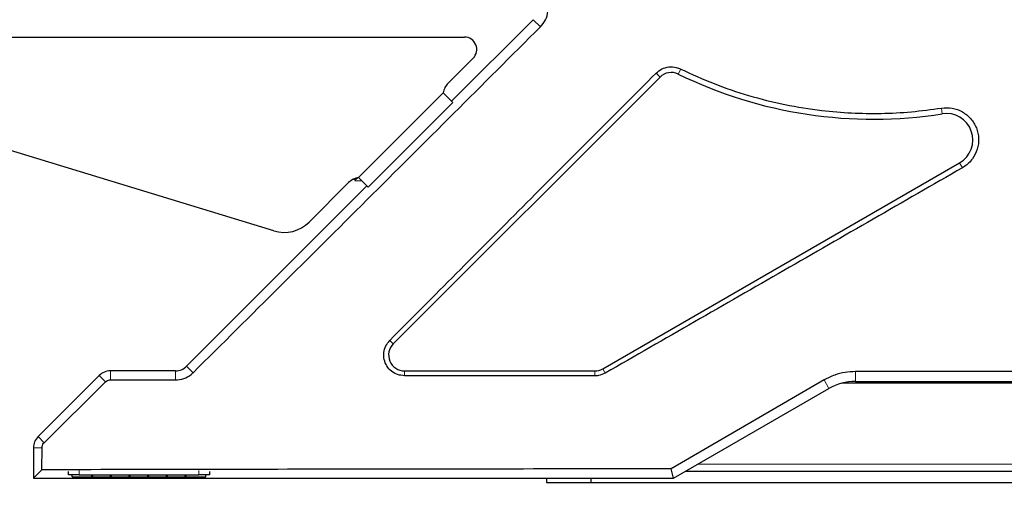
# Model space of a CAD drawing. Units: millimetres. Extents: x 1 to 419, y 2 to 295.
# Drawn here: x 184 to 212, y 194 to 208 of the extents above; entities that cross this region are included whole.
import ezdxf

# ---------------------------------------------------------------- set-up
doc = ezdxf.new("R2010")
doc.units = ezdxf.units.MM
doc.styles.add('SLDTEXTSTYLE0', font='TXT', dxfattribs={"width": 0.605})
doc.dimstyles.new('SLDDIMSTYLE0', dxfattribs={"dimtxt": 2.5, "dimasz": 3, "dimexe": 0, "dimexo": 0.0625, "dimtad": 1, "dimlfac": 10, "dimrnd": 1e-09, "dimzin": 12, "dimdsep": 46, "dimtxsty": 'SLDTEXTSTYLE0', "dimsah": 1, "dimcen": 0.09, "dimadec": 0, "dimazin": 3, "dimtfac": 1, "dimtofl": 0, "dimtmove": 0, "dimatfit": 3, "dimfxl": 0, "dimfrac": 2, "dimtolj": 1, "dimtzin": 12, "dimarcsym": 0})

# ---------------------------------------------------------------- blocks, each defined once
blk = doc.blocks.new('_D_1')
at = {"color": 7, "linetype": 'Continuous', "lineweight": 18}
for p, q in [((242.431, 208.484), (242.431, 183.167)), ((184.493, 193.767), (184.493, 183.167)), ((242.431, 184.167), (184.493, 184.167))]:
    blk.add_line(p, q, dxfattribs=at)
for points in [[(184.493, 184.167), (187.493, 183.667), (187.493, 184.667)], [(242.431, 184.167), (239.431, 184.667), (239.431, 183.667)]]:
    blk.add_solid(points, dxfattribs=at)
at = {"color": 7, "linetype": 'Continuous', "lineweight": 18, "char_height": 2.5, "attachment_point": 1, "style": 'SLDTEXTSTYLE0'}
for s, insert in [('mm (23 in)', (208.122, 187.39)), ('580', (202.392, 187.39))]:
    blk.add_mtext(s, dxfattribs=dict(at, insert=insert))
blk = doc.blocks.new('_D_2')
at = {"color": 7, "linetype": 'Continuous', "lineweight": 18}
for p, q in [((242.431, 208.484), (242.431, 175.413)), ((179.005, 204.819), (179.005, 175.413)), ((242.431, 176.413), (179.005, 176.413))]:
    blk.add_line(p, q, dxfattribs=at)
for points in [[(179.005, 176.413), (182.005, 175.913), (182.005, 176.913)], [(242.431, 176.413), (239.431, 176.913), (239.431, 175.913)]]:
    blk.add_solid(points, dxfattribs=at)
at = {"color": 7, "linetype": 'Continuous', "lineweight": 18, "char_height": 2.5, "attachment_point": 1, "style": 'SLDTEXTSTYLE0'}
for s, insert in [('mm (25 in)', (205.838, 179.636)), ('635', (199.171, 179.636))]:
    blk.add_mtext(s, dxfattribs=dict(at, insert=insert))
blk = doc.blocks.new('_D_3')
at = {"color": 7, "linetype": 'Continuous', "lineweight": 18}
for p, q in [((175.353, 240.803), (175.353, 167.638)), ((242.431, 208.484), (242.431, 167.638)), ((175.353, 168.638), (242.431, 168.638))]:
    blk.add_line(p, q, dxfattribs=at)
for points in [[(175.353, 168.638), (178.353, 168.138), (178.353, 169.138)], [(242.431, 168.638), (239.431, 169.138), (239.431, 168.138)]]:
    blk.add_solid(points, dxfattribs=at)
at = {"color": 7, "linetype": 'Continuous', "lineweight": 18, "char_height": 2.5, "attachment_point": 1, "style": 'SLDTEXTSTYLE0'}
for s, insert in [('mm (26,4 in)', (202.579, 171.86)), ('670', (195.913, 171.86))]:
    blk.add_mtext(s, dxfattribs=dict(at, insert=insert))

msp = doc.modelspace()

# ---------------------------------------------------------------- linework, layer by layer
at = {"color": 7, "linetype": 'Continuous', "lineweight": 25}
for p, q in [((198.6895, 207.7943), (196.3702, 205.475)), ((179.1554, 207.2997), (196.7339, 207.2997)), ((196.9814, 206.7022), (196.2743, 205.9951)), ((202.2903, 206.1626), (194.7131, 198.5853)), ((196.1329, 205.7122), (196.4016, 205.4435)), ((191.3228, 201.7939), (179.2531, 205.4839)), ((193.9974, 203.0394), (196.4016, 205.4435)), ((200.6602, 197.8774), (210.7985, 203.7308)), ((193.9974, 203.0394), (193.7287, 203.3081)), ((193.966, 203.0708), (188.8441, 197.9489)), ((193.4459, 203.1666), (192.3223, 202.0431)), ((193.6977, 203.3026), (193.6186, 203.2235)), ((193.6186, 203.2235), (193.8167, 203.2201)), ((188.5259, 197.8171), (186.679, 197.8171)), ((195.0313, 197.8171), (200.4352, 197.8171)), ((186.3609, 197.6853), (184.6245, 195.9489)), ((184.7971, 195.7762), (186.5407, 197.5054)), ((186.679, 197.5623), (188.5259, 197.5588)), ((200.4352, 197.673), (195.0313, 197.6793)), ((206.9482, 197.5586), (202.6015, 195.034)), ((234.9727, 197.4661), (207.4503, 197.4661)), ((207.8381, 197.5171), (236.6335, 197.5171)), ((202.673, 194.7671), (207.0881, 197.3162)), ((184.4927, 195.6307), (184.4927, 194.7671)), ((184.7334, 195.0078), (184.7361, 195.6307)), ((184.4927, 194.7671), (184.7334, 195.0078)), ((185.4927, 194.8671), (185.4927, 194.9596)), ((189.4927, 194.9596), (189.4927, 194.8671)), ((202.673, 194.7671), (202.6015, 195.034)), ((203.0177, 194.9661), (230.4327, 194.9661)), ((184.4927, 194.7671), (202.673, 194.7671)), ((185.7927, 194.8671), (185.4927, 194.8671)), ((185.5927, 194.8071), (185.5927, 194.8671)), ((185.5927, 194.8071), (186.1527, 194.8071)), ((185.7927, 194.8671), (189.1927, 194.8671)), ((186.1527, 194.8071), (186.1527, 194.8671)), ((186.1527, 194.8071), (186.1827, 194.8071)), ((186.1827, 194.8071), (186.1827, 194.8671)), ((186.1827, 194.8071), (186.6827, 194.8071)), ((186.6827, 194.8071), (186.6827, 194.8671)), ((186.6827, 194.8071), (186.7127, 194.8071)), ((186.7127, 194.8071), (186.7127, 194.8671)), ((186.7127, 194.8071), (187.2127, 194.8071)), ((187.2127, 194.8071), (187.2127, 194.8671)), ((187.2127, 194.8071), (187.2427, 194.8071)), ((187.2427, 194.8071), (187.2427, 194.8671)), ((187.2427, 194.8071), (187.7427, 194.8071)), ((187.7427, 194.8071), (187.7427, 194.8671)), ((187.7427, 194.8071), (187.7727, 194.8071)), ((187.7727, 194.8071), (187.7727, 194.8671)), ((187.7727, 194.8071), (188.2727, 194.8071)), ((188.2727, 194.8071), (188.2727, 194.8671)), ((188.2727, 194.8071), (188.3027, 194.8071)), ((188.3027, 194.8071), (188.3027, 194.8671)), ((188.3027, 194.8071), (188.8027, 194.8071)), ((188.8027, 194.8071), (188.8027, 194.8671)), ((188.8027, 194.8071), (188.8327, 194.8071)), ((188.8327, 194.8071), (188.8327, 194.8671)), ((188.8327, 194.8071), (189.3927, 194.8071)), ((189.4927, 194.8671), (189.1927, 194.8671)), ((189.3927, 194.8071), (189.3927, 194.8671)), ((199.0627, 194.7671), (199.0627, 194.6471)), ((199.0627, 194.6471), (200.3327, 194.6471)), ((200.3327, 194.6471), (200.3327, 194.7671)), ((200.3327, 194.6461), (200.3327, 194.7671)), ((200.3327, 194.6461), (230.4327, 194.6461))]:
    msp.add_line(p, q, dxfattribs=at)
at = {"color": 8, "linetype": 'Continuous', "lineweight": 18}
for p, q in [((198.6895, 207.7943), (198.8925, 207.5913)), ((202.8767, 206.3926), (202.8063, 206.2486)), ((202.1774, 206.2755), (202.2903, 206.1626)), ((196.1329, 205.7122), (193.7287, 203.3081)), ((210.281, 205.2835), (210.3066, 205.1211)), ((210.8803, 203.5892), (210.7985, 203.7308)), ((194.6138, 198.6846), (194.7131, 198.5853)), ((186.679, 197.8171), (186.679, 197.5623)), ((188.5259, 197.8171), (188.5259, 197.5588)), ((188.8441, 197.9489), (189.0279, 197.7651)), ((195.0313, 197.6793), (195.0313, 197.8171)), ((200.4352, 197.673), (200.4352, 197.8171)), ((200.7326, 197.7521), (200.6602, 197.8774)), ((207.8381, 197.5171), (207.8381, 197.7983)), ((186.3609, 197.6853), (186.5407, 197.5054)), ((207.0881, 197.3162), (206.9482, 197.5586)), ((184.6245, 195.9489), (184.7971, 195.7762)), ((184.4927, 195.6307), (184.7361, 195.6307)), ((185.7927, 194.9858), (185.7927, 194.8671)), ((189.1927, 194.8671), (189.1927, 194.9858)), ((203.3641, 195.1661), (230.4227, 195.1661))]:
    msp.add_line(p, q, dxfattribs=at)
at = {"color": 7, "linetype": 'Continuous', "lineweight": 25}
for centre, radius, start, end in [((196.7339, 206.9497), 0.35, 315, 90), ((202.6085, 205.8444), 0.45, 63.93468, 135), ((208.3427, 217.5671), 12.6, 243.93468, 278.96736), ((196.6279, 205.6415), 0.5, 135, 171.8699), ((210.4235, 204.3803), 0.75, 300, 98.96736), ((193.7995, 202.8131), 0.5, 98.1301, 135), ((193.5754, 203.4632), 0.2, 271.89444, 306.13104), ((191.6152, 202.7502), 1, 253, 315), ((195.0313, 198.2671), 0.45, 135, 270), ((186.679, 197.3671), 0.45, 90, 135), ((188.5259, 198.2671), 0.45, 270, 315), ((200.4352, 198.2671), 0.45, 270, 300), ((207.8381, 196.0171), 1.5, 90, 120), ((184.9427, 195.6307), 0.45, 135, 180)]:
    msp.add_arc(centre, radius, start, end, dxfattribs=at)
for points, knots in [([(198.8925, 207.5913), (198.9453, 207.6556), (199.0508, 207.784), (199.117, 208.0296), (199.103, 208.2795), (199.0267, 208.4672), (198.9564, 208.5584), (198.9364, 208.5844)], [0, 0, 0, 0, 0.2273667, 0.454734, 0.6820904, 0.9094721, 1, 1, 1, 1]), ([(189.0279, 197.7651), (190.6732, 199.3999), (193.9645, 202.6701), (197.2496, 205.9507), (198.8925, 207.5913)], [0, 0, 0, 0, 0.4999061, 1, 1, 1, 1]), ([(202.1774, 206.2755), (202.2307, 206.3193), (202.3373, 206.4069), (202.5403, 206.461), (202.7271, 206.4535), (202.8336, 206.4101), (202.8767, 206.3926)], [0, 0, 0, 0, 0.2719339, 0.54386678, 0.81582511, 1, 1, 1, 1]), ([(202.8767, 206.3926), (203.1903, 206.2487), (203.8176, 205.961), (204.8092, 205.6269), (205.833, 205.3696), (206.8125, 205.2122), (207.727, 205.136), (208.5759, 205.1239), (209.4296, 205.1662), (209.9972, 205.2444), (210.281, 205.2835)], [0, 0, 0, 0, 0.1360794, 0.2721587, 0.4121898, 0.5522207, 0.6631134, 0.774006, 0.887003, 1, 1, 1, 1]), ([(194.6138, 198.6846), (195.8727, 199.9506), (198.3909, 202.4828), (200.9152, 205.0111), (202.1774, 206.2755)], [0, 0, 0, 0, 0.4999436, 1, 1, 1, 1]), ([(210.281, 205.2835), (210.3841, 205.2895), (210.5903, 205.3017), (210.8852, 205.1888), (211.1269, 204.9921), (211.2895, 204.7245), (211.3545, 204.4188), (211.3146, 204.1085), (211.1742, 203.8297), (211.0075, 203.6666), (210.9002, 203.6013), (210.8803, 203.5892)], [0, 0, 0, 0, 0.1215646, 0.2431294, 0.3646874, 0.4862276, 0.6077486, 0.7292592, 0.8507735, 0.9723027, 1, 1, 1, 1]), ([(210.8803, 203.5892), (209.1895, 202.6151), (205.8078, 200.6668), (202.4244, 198.7237), (200.7326, 197.7521)], [0, 0, 0, 0, 0.4999726, 1, 1, 1, 1]), ([(195.0313, 197.6793), (194.965, 197.6859), (194.8325, 197.6991), (194.6562, 197.8009), (194.5223, 197.9505), (194.4455, 198.1375), (194.4357, 198.3382), (194.4893, 198.5328), (194.5726, 198.6345), (194.6138, 198.6846)], [0, 0, 0, 0, 0.1433096, 0.28662, 0.4299184, 0.57327, 0.7167165, 0.8602555, 1, 1, 1, 1]), ([(188.5259, 197.5588), (188.6057, 197.5666), (188.7653, 197.5821), (188.9317, 197.6762), (189.009, 197.7476), (189.0279, 197.7651)], [0, 0, 0, 0, 0.4302126, 0.8604136, 1, 1, 1, 1]), ([(200.7326, 197.7521), (200.6712, 197.7236), (200.5761, 197.6795), (200.4721, 197.6747), (200.4352, 197.673)], [0, 0, 0, 0, 0.6452419, 1, 1, 1, 1]), ([(207.8381, 197.7983), (207.7399, 197.7933), (207.5406, 197.7833), (207.237, 197.7053), (207.0474, 197.609), (206.9482, 197.5586)], [0, 0, 0, 0, 0.3163663, 0.6419099, 1, 1, 1, 1]), ([(236.6335, 197.7828), (234.2343, 197.7862), (229.4358, 197.7929), (222.2371, 197.7983), (215.0377, 197.8006), (210.238, 197.7991), (207.8381, 197.7983)], [0, 0, 0, 0, 0.2499792, 0.4999666, 0.7499791, 1, 1, 1, 1]), ([(186.5407, 197.5054), (186.5579, 197.5194), (186.5922, 197.5473), (186.643, 197.5611), (186.672, 197.562), (186.679, 197.5623)], [0, 0, 0, 0, 0.4306316, 0.8612754, 1, 1, 1, 1]), ([(184.7361, 195.6307), (184.7385, 195.6539), (184.7433, 195.7002), (184.771, 195.7484), (184.792, 195.7707), (184.7971, 195.7762)], [0, 0, 0, 0, 0.42976495, 0.85952464, 1, 1, 1, 1]), ([(202.6015, 195.034), (201.1124, 195.0326), (198.1342, 195.0298), (193.6671, 195.0239), (189.2, 195.0168), (186.2223, 195.0108), (184.7334, 195.0078)], [0, 0, 0, 0, 0.249992, 0.4999871, 0.749992, 1, 1, 1, 1])]:
    msp.add_open_spline(points, degree=3, knots=knots, dxfattribs=at)

# ---------------------------------------------------------------- dimensions: what is measured, and where the dimension line sits
at = {"color": 7, "linetype": 'Continuous', "lineweight": 18}
for base, p1, p2, text, picture, middle in [((242.431, 168.6376), (175.3527, 241.8031), (242.431, 209.4836), '<> mm (26,4 in)', '_D_3', (208.8918, 168.6376)), ((179.0054, 176.4133), (242.431, 209.4836), (179.0054, 205.8187), '<> mm (25 in)', '_D_2', (210.7182, 176.4133)), ((184.4927, 184.1671), (242.431, 209.4836), (184.4927, 194.7671), '<>mm (23 in)', '_D_1', (213.4618, 184.1671))]:
    dim = msp.add_linear_dim(base=base, p1=p1, p2=p2, text=text, dimstyle='SLDDIMSTYLE0', dxfattribs=at)
    dim.commit()
    dim.dimension.update_dxf_attribs({"geometry": picture, "text_midpoint": middle, "dimtype": 160})

doc.saveas('drawing.dxf')
